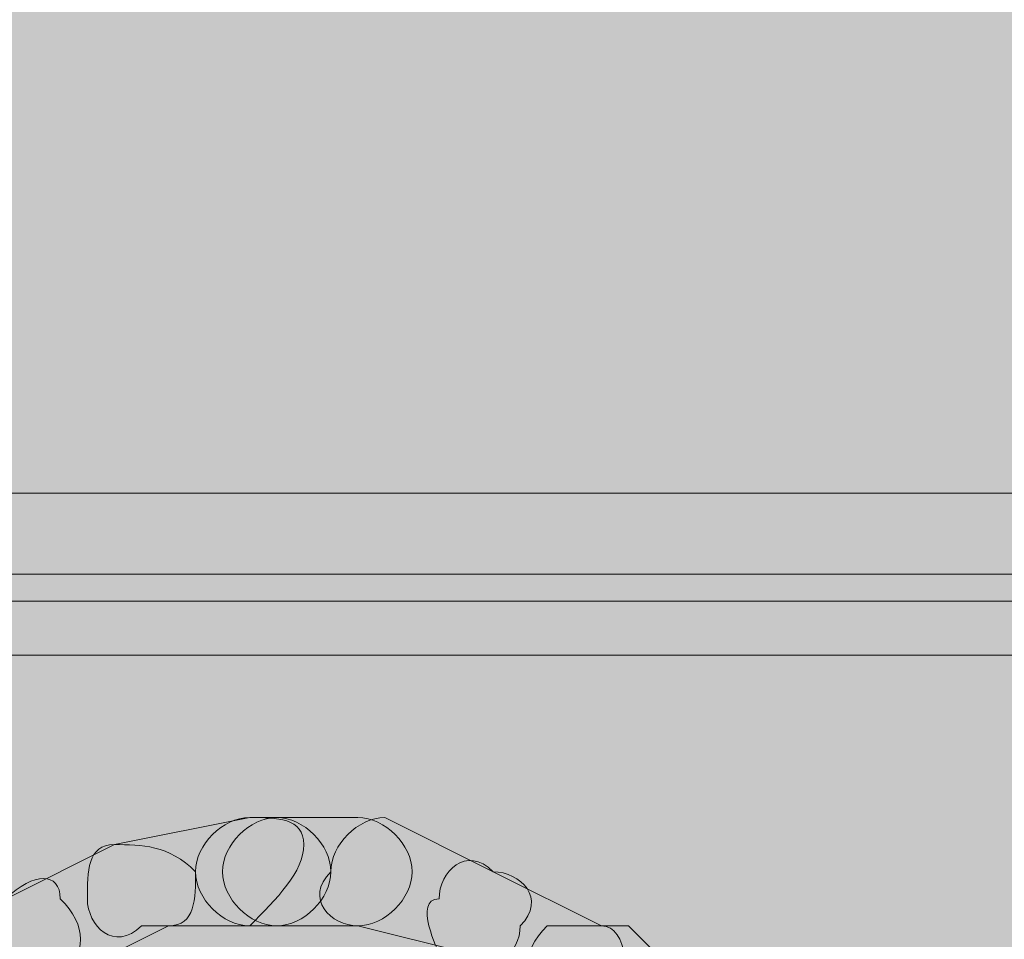
# Model space of a CAD drawing. Units: millimetres. Extents: x 0.7 to 19.3, y 0.2 to 11.9.
# Drawn here: x 17.8 to 17.8, y 2.7 to 2.8 of the extents above; entities that cross this region are included whole.
import ezdxf

# ---------------------------------------------------------------- set-up
doc = ezdxf.new("R2010")
doc.units = ezdxf.units.MM

msp = doc.modelspace()

# ---------------------------------------------------------------- hatches: boundary and pattern name
at = {"transparency": 33554559}
msp.add_hatch(color=256, dxfattribs=at).paths.add_polyline_path([(17.710434, 2.787671), (17.710434, 2.541004), (17.835434, 2.542671), (17.900434, 2.544338), (17.963767, 2.546004), (18.0271, 2.546004), (18.0271, 2.782671), (17.7871, 2.787671)])

# ---------------------------------------------------------------- linework, layer by layer
at = {"lineweight": 9}
for points in [[(17.865434, 2.747671), (17.738767, 2.747671)], [(17.865434, 2.742671), (17.738767, 2.742671)], [(17.738767, 2.739338), (17.738767, 2.741004), (17.865434, 2.741004)], [(17.738767, 2.737671), (17.865434, 2.737671)], [(17.7871, 2.727671), (17.7821, 2.727671), (17.780434, 2.727671), (17.7721, 2.726004), (17.765434, 2.722671), (17.758767, 2.717671), (17.755434, 2.716004), (17.7521, 2.712671)], [(17.8021, 2.721004), (17.795434, 2.724338), (17.788767, 2.727671)], [(17.7621, 2.712671), (17.768767, 2.717671), (17.775434, 2.721004)], [(17.773767, 2.721004), (17.780434, 2.721004), (17.7821, 2.721004), (17.7871, 2.721004), (17.793767, 2.719338)], [(17.808767, 2.716004), (17.803767, 2.721004)]]:
    msp.add_lwpolyline(points, dxfattribs=at)
for points in [[(18.978767, 3.302671), (18.873767, 2.811004), (18.290434, 2.449338), (17.7671, 2.414338)], [(17.7671, 2.411004), (18.2921, 2.446004), (18.8771, 2.807671), (18.983767, 3.302671)], [(18.9321, 3.249338), (18.810434, 2.817671), (18.270434, 2.529338), (17.8021, 2.529338)], [(17.8021, 2.526004), (18.2721, 2.526004), (18.8121, 2.814338), (18.935434, 3.249338)], [(17.833767, 2.156001), (17.390434, 2.156001), (16.9671, 2.404338), (16.6971, 2.744338)], [(16.693767, 2.741004), (16.965434, 2.401004), (17.388767, 2.152668), (17.833767, 2.152668)], [(17.780434, 2.727671), (17.778767, 2.727671), (17.7771, 2.726004), (17.7771, 2.724338)], [(17.7821, 2.727671), (17.780434, 2.727671), (17.778767, 2.726004), (17.778767, 2.724338)], [(17.783767, 2.726004), (17.783767, 2.727671), (17.7821, 2.727671), (17.780434, 2.727671)], [(17.785434, 2.724338), (17.785434, 2.726004), (17.783767, 2.727671), (17.7821, 2.727671)], [(17.788767, 2.727671), (17.7871, 2.727671), (17.785434, 2.726004), (17.785434, 2.724338)], [(17.790434, 2.724338), (17.790434, 2.726004), (17.788767, 2.727671), (17.7871, 2.727671)], [(17.7721, 2.726004), (17.770434, 2.726004), (17.770434, 2.724338), (17.770434, 2.722671)], [(17.7771, 2.724338), (17.775434, 2.726004), (17.773767, 2.726004), (17.7721, 2.726004)], [(17.780434, 2.721004), (17.7821, 2.722671), (17.783767, 2.724338), (17.783767, 2.726004)], [(17.795434, 2.724338), (17.793767, 2.726004), (17.7921, 2.724338), (17.7921, 2.722671)], [(17.768767, 2.722671), (17.768767, 2.724338), (17.7671, 2.724338), (17.765434, 2.722671)], [(17.775434, 2.721004), (17.7771, 2.721004), (17.7771, 2.722671), (17.7771, 2.724338)], [(17.7771, 2.724338), (17.7771, 2.722671), (17.778767, 2.721004), (17.780434, 2.721004)], [(17.778767, 2.724338), (17.778767, 2.722671), (17.780434, 2.721004), (17.7821, 2.721004)], [(17.7821, 2.721004), (17.783767, 2.721004), (17.785434, 2.722671), (17.785434, 2.724338)], [(17.785434, 2.724338), (17.783767, 2.722671), (17.785434, 2.721004), (17.7871, 2.721004)], [(17.7871, 2.721004), (17.788767, 2.721004), (17.790434, 2.722671), (17.790434, 2.724338)], [(17.7971, 2.721004), (17.798767, 2.722671), (17.7971, 2.724338), (17.795434, 2.724338)], [(17.768767, 2.717671), (17.770434, 2.719338), (17.770434, 2.721004), (17.768767, 2.722671)], [(17.770434, 2.722671), (17.770434, 2.721004), (17.7721, 2.719338), (17.773767, 2.721004)], [(17.7921, 2.722671), (17.790434, 2.722671), (17.7921, 2.719338), (17.7921, 2.719338)], [(17.793767, 2.719338), (17.795434, 2.717671), (17.7971, 2.719338), (17.7971, 2.721004)], [(17.798767, 2.721004), (17.7971, 2.719338), (17.7971, 2.717671), (17.798767, 2.716004)], [(17.803767, 2.721004), (17.8021, 2.721004), (17.800434, 2.721004), (17.798767, 2.721004)], [(17.803767, 2.716004), (17.803767, 2.717671), (17.803767, 2.721004), (17.8021, 2.721004)]]:
    msp.add_open_spline(points, degree=3, dxfattribs=at)

doc.saveas('drawing.dxf')
